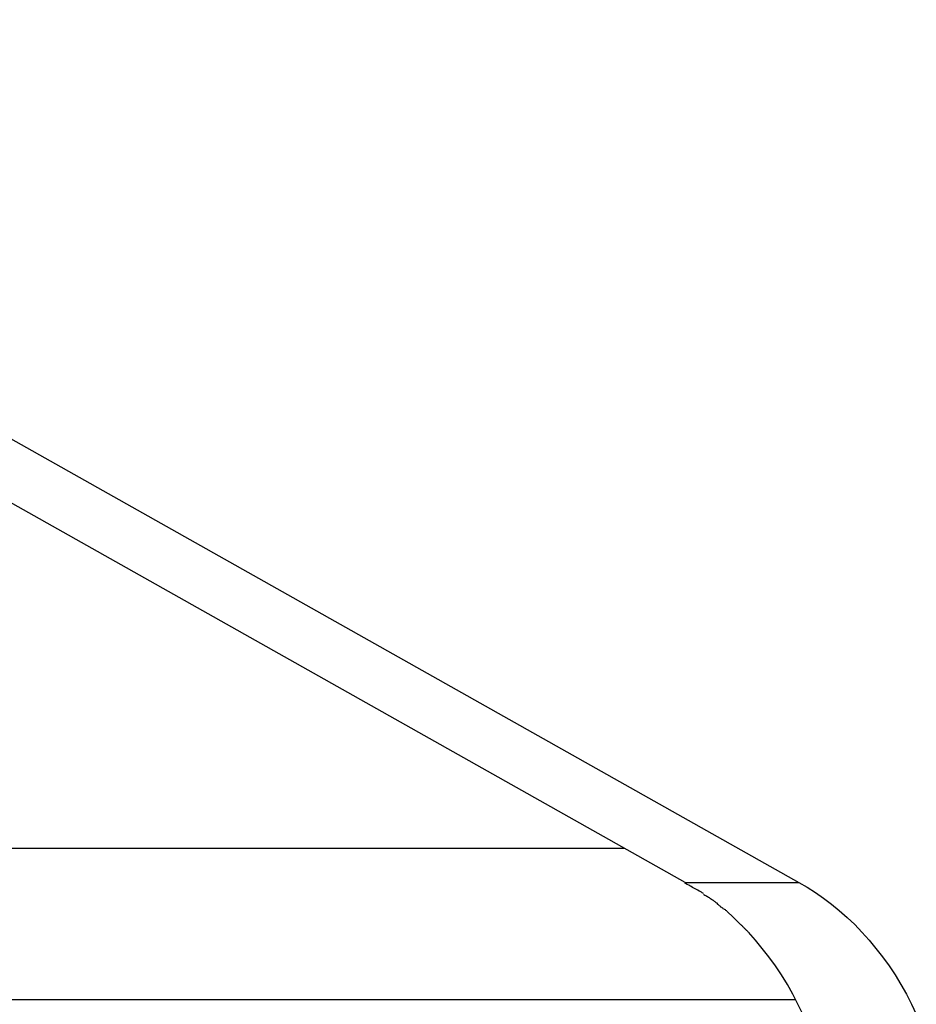
# Model space of a CAD drawing. Extents: x -13.7 to 13.7, y -12.6 to 12.6.
# Drawn here: x 3.1 to 3.7, y -5 to -4.3 of the extents above; entities that cross this region are included whole.
import ezdxf

# ---------------------------------------------------------------- set-up
doc = ezdxf.new("R2010")
doc.units = 0
doc.layers.get('0').update_dxf_attribs({"linetype": 'CONTINUOUS'})

msp = doc.modelspace()

# ---------------------------------------------------------------- linework, layer by layer
at = {"color": 0}
for points in [[(1.5074, -3.6832), (3.614, -4.8696)], [(3.539, -4.8696), (1.5074, -3.7254)], [(2.7416, -4.8471), (3.499, -4.8471)], [(3.551, -4.8769), (3.551, -4.8769), (3.5503, -4.8764), (3.5497, -4.8761), (3.5488, -4.8757), (3.5482, -4.8754), (3.5473, -4.8748), (3.5465, -4.8744), (3.5456, -4.8738), (3.5448, -4.8735), (3.5439, -4.8729), (3.543, -4.8724), (3.5421, -4.8718), (3.5413, -4.8715), (3.5404, -4.871), (3.5398, -4.8707), (3.5392, -4.8704), (3.5388, -4.8702)], [(3.551, -4.8769), (3.551, -4.8769), (3.5503, -4.8764), (3.5497, -4.8761), (3.5488, -4.8757), (3.5482, -4.8754), (3.5473, -4.8748), (3.5465, -4.8744), (3.5456, -4.8738), (3.5448, -4.8735), (3.5439, -4.8729), (3.543, -4.8724), (3.5421, -4.8718), (3.5413, -4.8715), (3.5404, -4.871), (3.5398, -4.8707), (3.5392, -4.8704), (3.5388, -4.8702)], [(3.539, -4.8696), (3.614, -4.8696)], [(3.614, -4.8696), (3.6195, -4.8728), (3.6249, -4.8763), (3.6302, -4.88), (3.6356, -4.884), (3.6407, -4.8882), (3.6459, -4.8928), (3.6509, -4.8975), (3.6556, -4.9025), (3.6604, -4.9077), (3.6649, -4.9132), (3.6693, -4.9188), (3.6735, -4.9247), (3.6775, -4.9307), (3.6813, -4.937), (3.685, -4.9433), (3.6884, -4.9499), (3.6915, -4.9566)], [(3.5606, -4.884), (3.5606, -4.884), (3.56, -4.8834), (3.5594, -4.8831), (3.5588, -4.8825), (3.5583, -4.8822), (3.5576, -4.8816), (3.557, -4.8813), (3.5564, -4.8808), (3.5558, -4.8805), (3.555, -4.8799), (3.5544, -4.8796), (3.5538, -4.8792), (3.5532, -4.8789), (3.5526, -4.8785), (3.552, -4.8782), (3.5514, -4.8779), (3.5511, -4.8777)], [(3.5606, -4.884), (3.5606, -4.884), (3.56, -4.8834), (3.5594, -4.8831), (3.5588, -4.8825), (3.5583, -4.8822), (3.5576, -4.8816), (3.557, -4.8813), (3.5564, -4.8808), (3.5558, -4.8805), (3.555, -4.8799), (3.5544, -4.8796), (3.5538, -4.8792), (3.5532, -4.8789), (3.5526, -4.8785), (3.552, -4.8782), (3.5514, -4.8779), (3.5511, -4.8777)], [(3.5664, -4.8884), (3.5664, -4.8884), (3.5658, -4.8881), (3.5655, -4.8878), (3.565, -4.8875), (3.5647, -4.8873), (3.5641, -4.887), (3.5638, -4.8867), (3.5635, -4.8864), (3.5632, -4.8862), (3.5626, -4.8859), (3.5623, -4.8856), (3.562, -4.8853), (3.5617, -4.885), (3.5612, -4.8847), (3.5609, -4.8844), (3.5606, -4.8841), (3.5603, -4.8841)], [(3.5664, -4.8884), (3.5664, -4.8884), (3.5658, -4.8881), (3.5655, -4.8878), (3.565, -4.8875), (3.5647, -4.8873), (3.5641, -4.887), (3.5638, -4.8867), (3.5635, -4.8864), (3.5632, -4.8862), (3.5626, -4.8859), (3.5623, -4.8856), (3.562, -4.8853), (3.5617, -4.885), (3.5612, -4.8847), (3.5609, -4.8844), (3.5606, -4.8841), (3.5603, -4.8841)], [(3.5756, -4.8974), (3.5708, -4.8928), (3.5664, -4.8887)], [(3.5805, -4.9023), (3.5805, -4.9023), (3.5801, -4.9019), (3.5798, -4.9016), (3.5795, -4.9013), (3.5792, -4.901), (3.5788, -4.9006), (3.5785, -4.9003), (3.5782, -4.9), (3.5779, -4.8997), (3.5774, -4.8992), (3.5771, -4.8989), (3.5768, -4.8986), (3.5765, -4.8983), (3.5762, -4.898), (3.5759, -4.8977), (3.5756, -4.8974), (3.5755, -4.8973)], [(3.5805, -4.9023), (3.5805, -4.9023), (3.5801, -4.9019), (3.5798, -4.9016), (3.5795, -4.9013), (3.5792, -4.901), (3.5788, -4.9006), (3.5785, -4.9003), (3.5782, -4.9), (3.5779, -4.8997), (3.5774, -4.8992), (3.5771, -4.8989), (3.5768, -4.8986), (3.5765, -4.8983), (3.5762, -4.898), (3.5759, -4.8977), (3.5756, -4.8974), (3.5755, -4.8973)], [(3.6363, -5.0493), (3.6361, -5.0423), (3.6359, -5.0351), (3.6353, -5.0279), (3.6345, -5.0207), (3.6334, -5.0134), (3.6322, -5.0062), (3.6307, -4.9989), (3.6289, -4.9917), (3.6269, -4.9845), (3.6247, -4.9774), (3.6222, -4.9703), (3.6195, -4.9635), (3.6166, -4.9566), (3.6134, -4.9499), (3.61, -4.9433), (3.6064, -4.937), (3.6025, -4.9307), (3.5985, -4.9247), (3.5943, -4.9188), (3.5899, -4.9132), (3.5854, -4.9077), (3.5807, -4.9025)], [(3.612, -4.9472), (2.7763, -4.9472)]]:
    msp.add_lwpolyline(points, dxfattribs=at)

doc.saveas('drawing.dxf')
